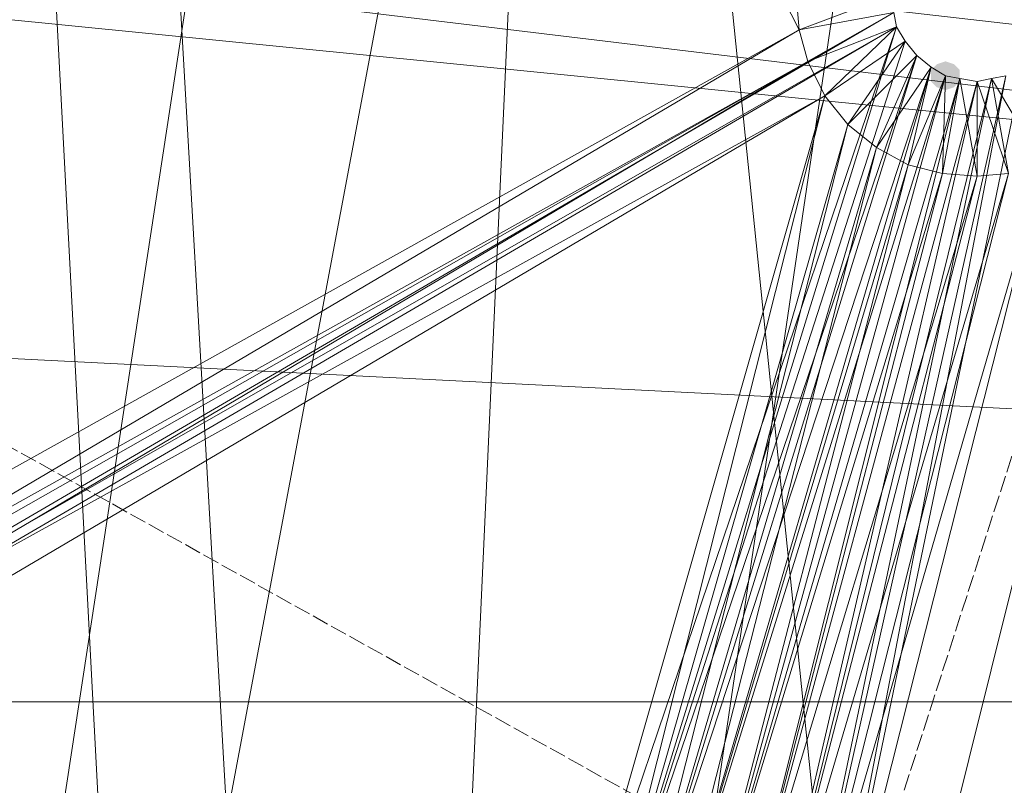
# Model space of a CAD drawing. Units: centimetres. Extents: x -1894 to 2506, y -1481 to 2919.
# Drawn here: x 429 to 476, y 403 to 440 of the extents above; entities that cross this region are included whole.
import ezdxf

# ---------------------------------------------------------------- set-up
doc = ezdxf.new("R2010")
doc.units = ezdxf.units.CM
doc.linetypes.add('PDF_IMPORT', pattern=[1, 0.8, -0.2])
doc.layers.add('МАФЫ НАШИ', color=250, linetype='Continuous', lineweight=25)

# ---------------------------------------------------------------- blocks, each defined once
blk = doc.blocks.new('дюн7978')
at = {"layer": 'МАФЫ НАШИ'}
blk.add_hatch(color=256, dxfattribs=at).paths.add_polyline_path([(473.672, 437.755), (473.259, 437.617), (472.984, 437.343), (472.984, 436.793), (473.259, 436.518), (473.672, 436.38), (474.084, 436.518), (474.359, 436.793), (474.359, 437.343), (474.084, 437.617)])
at = {"layer": 'МАФЫ НАШИ', "lineweight": 13}
for points in [[(530.716, 1050.947), (396.559, 174.252), (558.345, 1035.414)], [(400.957, 175.076), (396.559, 174.252), (396.559, 1096.17), (444.531, 1085.173), (400.957, 1095.345), (396.559, 1096.17), (400.957, 175.076), (444.531, 185.386), (396.559, 1096.17), (487.967, 200.093), (444.531, 185.386), (487.967, 200.093), (444.531, 185.386), (400.957, 175.076), (444.531, 185.386), (400.957, 175.076), (396.559, 174.252), (400.957, 175.076), (396.559, 174.252)], [(471.197, 440.092), (406.593, 403.391)], [(407.28, 402.841), (471.197, 440.092), (471.335, 439.404), (455.39, 392.394)], [(457.039, 393.082), (467.898, 436.105), (468.998, 434.731), (457.039, 393.082)], [(458.551, 393.632), (468.998, 434.731), (470.373, 433.631), (458.551, 393.632)], [(460.201, 393.769), (470.373, 433.631), (471.885, 432.807), (460.201, 393.769)], [(461.713, 393.632), (471.885, 432.807), (473.534, 432.394), (475.184, 432.257), (463.362, 393.082)], [(464.874, 392.394), (475.184, 432.257), (476.696, 432.394), (464.874, 392.394)], [(466.249, 391.157), (476.696, 432.394)], [(478.345, 432.807), (466.249, 391.157), (467.486, 389.783), (478.345, 432.807)], [(466.661, 439.267), (466.524, 440.916), (371.404, 625.657), (466.661, 439.267), (409.205, 407.24), (410.442, 406.14), (466.661, 439.267), (467.074, 437.755), (410.442, 406.14), (411.541, 404.903), (467.074, 437.755), (467.898, 436.105), (455.39, 392.394), (457.039, 393.082)], [(751.745, 397.068), (-105.293, 371.364), (751.745, 397.068), (-105.156, 371.364), (751.745, 397.068), (-105.156, 371.364), (-125.637, 407.102), (-146.255, 452.325), (-125.637, 407.102), (-146.255, 452.325), (-161.925, 498.511), (-146.255, 452.325), (-161.925, 498.511), (-146.255, 452.325), (757.106, 407.102), (-161.925, 498.511), (-166.049, 513.906), (777.724, 452.325)], [(789.408, 485.315), (-166.049, 513.906), (757.106, 407.102)], [(757.106, 407.102), (-166.049, 513.906), (754.907, 402.841)], [(757.106, 407.102), (-125.637, 407.102), (-146.255, 452.325), (-125.637, 407.102), (-106.393, 373.151), (-106.943, 373.975), (-106.393, 373.151), (-125.637, 407.102), (-105.843, 372.326), (-106.393, 373.151), (-105.843, 372.326), (-125.637, 407.102), (-108.73, 376.999), (-108.043, 375.9), (754.357, 401.879)], [(454.703, 483.115), (434.771, 479.954), (445.768, 287.928), (454.703, 483.115), (474.496, 482.291)], [(493.053, 477.617), (474.496, 482.291), (445.768, 287.928), (493.053, 477.617), (509.273, 470.195)], [(476.558, 437.068), (475.871, 436.93), (476.558, 437.068), (475.871, 436.93), (475.184, 436.793), (475.871, 436.93), (475.184, 436.793), (474.359, 436.93), (475.184, 436.793), (474.359, 436.93), (473.672, 437.068), (474.359, 436.93), (473.672, 437.068), (472.984, 437.48), (473.672, 437.068), (472.984, 437.48), (472.297, 438.03), (472.984, 437.48), (472.297, 438.03), (471.747, 438.717), (472.297, 438.03), (471.747, 438.717), (471.335, 439.404), (471.747, 438.717), (471.335, 439.404), (471.197, 440.092), (471.335, 439.404), (471.197, 440.092)], [(471.197, 440.092), (466.661, 439.267), (466.524, 440.916)], [(471.06, 440.916), (466.661, 439.267), (467.074, 437.755), (471.197, 440.092), (471.335, 439.404), (467.074, 437.755), (467.898, 436.105), (471.335, 439.404), (471.747, 438.717), (467.898, 436.105), (468.998, 434.731), (471.747, 438.717), (472.297, 438.03), (468.998, 434.731), (470.373, 433.631), (472.297, 438.03), (472.984, 437.48), (470.373, 433.631), (471.885, 432.807), (472.984, 437.48), (473.672, 437.068), (471.885, 432.807), (473.534, 432.394), (473.672, 437.068), (474.359, 436.93), (473.534, 432.394), (475.184, 432.257), (474.359, 436.93), (475.184, 436.793), (475.184, 432.257), (476.696, 432.394), (475.184, 436.793), (475.871, 436.93), (476.696, 432.394)], [(478.345, 432.807), (475.871, 436.93), (476.558, 437.068)], [(471.747, 438.717), (471.335, 439.404), (457.039, 393.082), (471.747, 438.717), (472.297, 438.03), (457.039, 393.082)], [(458.551, 393.632), (472.297, 438.03), (472.984, 437.48), (458.551, 393.632)], [(460.201, 393.769), (472.984, 437.48), (473.672, 437.068), (460.201, 393.769)], [(461.713, 393.632), (473.672, 437.068), (474.359, 436.93), (461.713, 393.632)], [(463.362, 393.082), (474.359, 436.93), (475.184, 436.793), (463.362, 393.082)], [(464.874, 392.394), (475.184, 436.793), (475.871, 436.93), (464.874, 392.394)], [(466.249, 391.157), (475.871, 436.93), (476.558, 437.068), (466.249, 391.157)], [(467.486, 389.783), (476.558, 437.068)], [(477.383, 437.48), (467.486, 389.783)], [(466.661, 439.267), (466.661, 439.267)], [(466.661, 439.267), (466.661, 439.267)], [(471.335, 439.404), (471.335, 439.404)], [(471.335, 439.404), (471.335, 439.404)], [(471.335, 439.404), (471.335, 439.404)], [(471.335, 439.404), (471.335, 439.404)], [(471.747, 438.717), (471.747, 438.717)], [(471.747, 438.717), (471.747, 438.717)], [(471.747, 438.717), (471.747, 438.717)], [(471.747, 438.717), (471.747, 438.717)], [(472.297, 438.03), (472.297, 438.03)], [(472.297, 438.03), (472.297, 438.03)], [(472.297, 438.03), (472.297, 438.03)], [(472.297, 438.03), (472.297, 438.03)], [(467.074, 437.755), (467.074, 437.755)], [(467.074, 437.755), (467.074, 437.755)], [(472.984, 437.48), (472.984, 437.48)], [(472.984, 437.48), (472.984, 437.48)], [(472.984, 437.48), (472.984, 437.48)], [(472.984, 437.48), (472.984, 437.48)], [(473.672, 437.068), (473.672, 437.068)], [(473.672, 437.068), (473.672, 437.068)], [(473.672, 437.068), (473.672, 437.068)], [(474.359, 436.93), (474.359, 436.93)], [(474.359, 436.93), (474.359, 436.93)], [(474.359, 436.93), (474.359, 436.93)], [(474.359, 436.93), (474.359, 436.93)], [(475.184, 436.793), (475.184, 436.793)], [(475.184, 436.793), (475.184, 436.793)], [(475.184, 436.793), (475.184, 436.793)], [(475.184, 436.793), (475.184, 436.793)], [(475.871, 436.93), (475.871, 436.93)], [(475.871, 436.93), (475.871, 436.93)], [(475.871, 436.93), (475.871, 436.93)], [(475.871, 436.93), (475.871, 436.93)], [(467.898, 436.105), (467.898, 436.105)], [(467.898, 436.105), (467.898, 436.105)], [(468.998, 434.731), (468.998, 434.731)], [(468.998, 434.731), (468.998, 434.731)], [(470.373, 433.631), (470.373, 433.631)], [(470.373, 433.631), (470.373, 433.631)], [(471.885, 432.807), (471.885, 432.807)], [(471.885, 432.807), (471.885, 432.807)], [(473.534, 432.394), (473.534, 432.394)], [(473.534, 432.394), (473.534, 432.394)], [(475.184, 432.257), (475.184, 432.257)], [(475.184, 432.257), (475.184, 432.257)]]:
    blk.add_lwpolyline(points, dxfattribs=at)
blk.add_lwpolyline([(315.735, 1045.448, 1), (315.735, 225.11, 1)], format="xyb", close=True, dxfattribs=at)
at = {"layer": 'МАФЫ НАШИ', "linetype": 'PDF_IMPORT', "lineweight": 13}
for points in [[(448.655, 331.501), (608.379, 826.343)], [(508.723, 374.8), (-18.696, 668.819)]]:
    blk.add_lwpolyline(points, dxfattribs=at)
at = {"layer": 'МАФЫ НАШИ', "lineweight": 13}
for points in [[(407.693, 402.291), (471.335, 439.404), (407.28, 402.841)], [(412.366, 403.391), (467.898, 436.105), (411.541, 404.903)], [(463.362, 393.082), (473.534, 432.394), (461.713, 393.632)]]:
    blk.add_lwpolyline(points, close=True, dxfattribs=at)
at = {"layer": 'МАФЫ НАШИ', "lineweight": 30}
blk.add_circle((306.315, 719.399), 2200, dxfattribs=at)

msp = doc.modelspace()

# ---------------------------------------------------------------- block references
at = {"layer": 'МАФЫ НАШИ'}
msp.add_blockref('дюн7978', (0, 0), dxfattribs=at)

doc.saveas('drawing.dxf')
